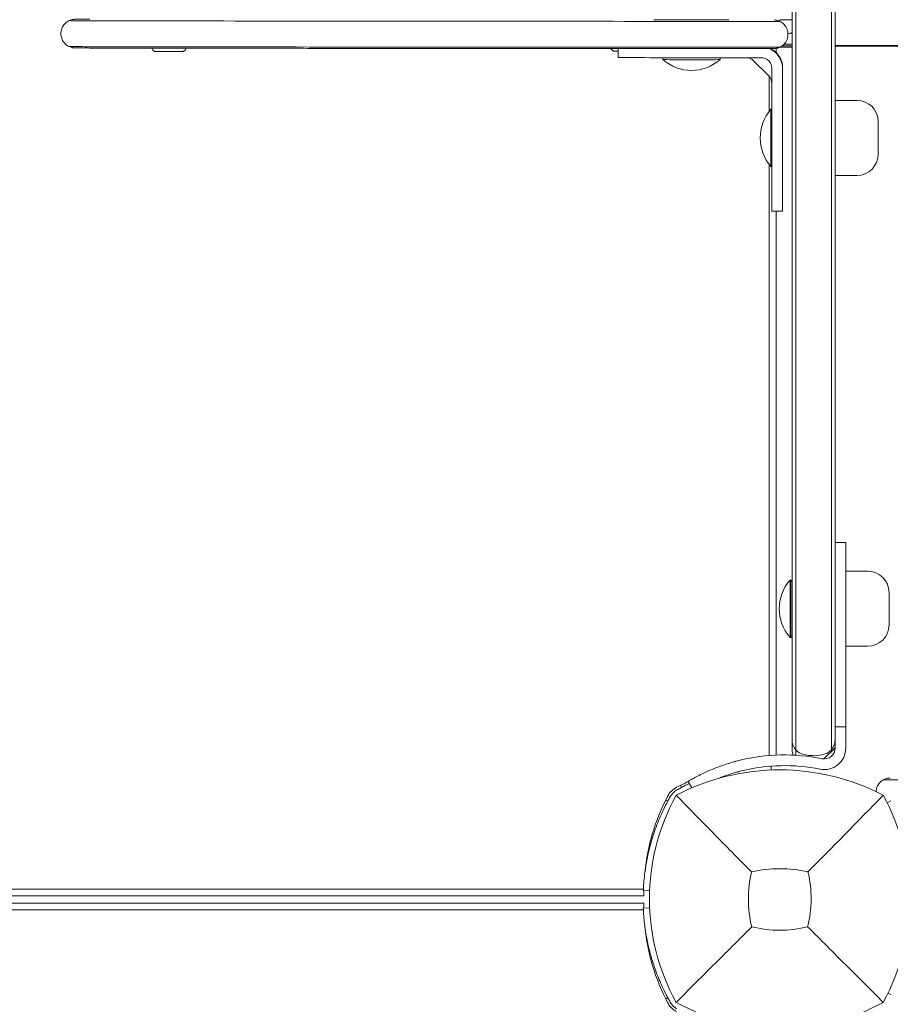
# Model space of a CAD drawing. Units: millimetres. Extents: x -3201 to 3632, y -2323 to 4670.
# Drawn here: x 454 to 698, y 638 to 913 of the extents above; entities that cross this region are included whole.
import ezdxf

# ---------------------------------------------------------------- set-up
doc = ezdxf.new("R2010")
doc.units = ezdxf.units.MM
doc.header["$LTSCALE"] = 0.2
doc.header["$MEASUREMENT"] = 0
doc.header["$PDMODE"] = 1
doc.layers.add('HAGS-Dim Plan', color=7, linetype='Continuous', lineweight=100)
doc.styles.get("Standard").update_dxf_attribs({"font": 'g13f12d.shx', "height": 300})
doc.dimstyles.new('HAGS - Dim Plan', dxfattribs={"dimtxt": 300, "dimasz": 200, "dimexe": 0.18, "dimexo": 0.0625, "dimgap": 150, "dimtad": 0, "dimlfac": 0.001, "dimrnd": 0.01, "dimzin": 1, "dimdsep": 46, "dimtxsty": 'Standard', "dimblk": 'HAGS - Dim Plan arrow', "dimcen": 0.1, "dimse1": 1, "dimse2": 1, "dimclrd": 1, "dimadec": 0, "dimazin": 0, "dimtfac": 1, "dimtofl": 0, "dimtmove": 0, "dimatfit": 3, "dimfxl": 1, "dimtolj": 1, "dimtzin": 0, "dimarcsym": 0})

# ---------------------------------------------------------------- blocks, each defined once
blk = doc.blocks.new('HAGS - Dim Plan arrow')
at = {"color": 1, "lineweight": 0}
blk.add_lwpolyline([(0, 0, 0, 0.35, 0), (-1, 0, 0.015, 0.015, 0)], format="xyseb", dxfattribs=at)
blk = doc.blocks.new('*D49')
at = {"layer": 'Defpoints', "color": 0, "linetype": 'ByBlock', "transparency": 16777216}
for p in [(-1000.74, 3604.73), (3434.75, 3604.73), (647.9, -1798.23)]:
    blk.add_point(p, dxfattribs=at)
at = {"layer": 'HAGS-Dim Plan', "color": 1, "linetype": 'ByBlock', "lineweight": -2, "transparency": 16777216}
for p, q in [((3434.75, 3404.73), (3434.75, 1514.29)), ((3434.75, -1598.23), (3434.75, 273.41))]:
    blk.add_line(p, q, dxfattribs=at)
at = {"layer": 'HAGS-Dim Plan', "color": 1, "linetype": 'ByBlock', "lineweight": -2, "transparency": 16777216, "xscale": 200, "yscale": 200, "zscale": 200}
for p, rotation in [((3434.75, 3604.73), 90), ((3434.75, -1798.23), 270)]:
    blk.add_blockref('HAGS - Dim Plan arrow', p, dxfattribs=dict(at, rotation=rotation))
at = {"layer": 'HAGS-Dim Plan', "color": 0, "linetype": 'ByBlock', "transparency": 16777216, "insert": (3434.75, 893.85), "char_height": 300, "attachment_point": 5, "rotation": 90}
blk.add_mtext('\\A1;5.40m', dxfattribs=at)
blk = doc.blocks.new('*D50')
at = {"layer": 'Defpoints', "color": 0, "linetype": 'ByBlock', "transparency": 16777216}
for p in [(966.79, 3977.62), (-1887.02, 1677.25, 284.2), (966.79, 12.02, 606.69)]:
    blk.add_point(p, dxfattribs=at)
at = {"layer": 'HAGS-Dim Plan', "color": 1, "linetype": 'ByBlock', "lineweight": -2, "transparency": 16777216}
for p, q in [((-1687.02, 3977.62), (-972.29, 3977.62)), ((766.79, 3977.62), (246.2, 3977.62))]:
    blk.add_line(p, q, dxfattribs=at)
at = {"layer": 'HAGS-Dim Plan', "color": 1, "linetype": 'ByBlock', "lineweight": -2, "transparency": 16777216, "xscale": 200, "yscale": 200, "zscale": 200, "rotation": 180}
blk.add_blockref('HAGS - Dim Plan arrow', (-1887.02, 3977.62), dxfattribs=at)
at = {"layer": 'HAGS-Dim Plan', "color": 1, "linetype": 'ByBlock', "lineweight": -2, "transparency": 16777216, "xscale": 200, "yscale": 200, "zscale": 200}
blk.add_blockref('HAGS - Dim Plan arrow', (966.79, 3977.62), dxfattribs=at)
at = {"layer": 'HAGS-Dim Plan', "color": 0, "linetype": 'ByBlock', "transparency": 16777216, "insert": (-363.04, 3977.62), "char_height": 300, "attachment_point": 5}
blk.add_mtext('\\A1;2.85m', dxfattribs=at)
blk = doc.blocks.new('*D51')
at = {"layer": 'Defpoints', "color": 0, "linetype": 'ByBlock', "transparency": 16777216}
for p in [(-986.74, 2105.06), (637.95, -299.63, 606.69), (2922.85, -299.63)]:
    blk.add_point(p, dxfattribs=at)
at = {"layer": 'HAGS-Dim Plan', "color": 1, "linetype": 'ByBlock', "lineweight": -2, "transparency": 16777216}
for p, q in [((2922.85, 1905.06), (2922.85, 1518.85)), ((2922.85, -99.63), (2922.85, 270.36))]:
    blk.add_line(p, q, dxfattribs=at)
at = {"layer": 'HAGS-Dim Plan', "color": 1, "linetype": 'ByBlock', "lineweight": -2, "transparency": 16777216, "xscale": 200, "yscale": 200, "zscale": 200}
for p, rotation in [((2922.85, 2105.06), 90), ((2922.85, -299.63), 270)]:
    blk.add_blockref('HAGS - Dim Plan arrow', p, dxfattribs=dict(at, rotation=rotation))
at = {"layer": 'HAGS-Dim Plan', "color": 0, "linetype": 'ByBlock', "transparency": 16777216, "insert": (2922.85, 894.61), "char_height": 300, "attachment_point": 5, "rotation": 90}
blk.add_mtext('\\A1;2.40m', dxfattribs=at)
blk = doc.blocks.new('*D62')
at = {"layer": 'Defpoints', "color": 0, "linetype": 'ByBlock', "transparency": 16777216}
for p in [(2463.14, 4472.81), (-3200.8, 1668.38), (2463.14, -70.89)]:
    blk.add_point(p, dxfattribs=at)
at = {"layer": 'HAGS-Dim Plan', "color": 1, "linetype": 'ByBlock', "lineweight": -2, "transparency": 16777216}
for p, q in [((-3000.8, 4472.81), (-953.03, 4472.81)), ((2263.14, 4472.81), (257.84, 4472.81))]:
    blk.add_line(p, q, dxfattribs=at)
at = {"layer": 'HAGS-Dim Plan', "color": 1, "linetype": 'ByBlock', "lineweight": -2, "transparency": 16777216, "xscale": 200, "yscale": 200, "zscale": 200, "rotation": 180}
blk.add_blockref('HAGS - Dim Plan arrow', (-3200.8, 4472.81), dxfattribs=at)
at = {"layer": 'HAGS-Dim Plan', "color": 1, "linetype": 'ByBlock', "lineweight": -2, "transparency": 16777216, "xscale": 200, "yscale": 200, "zscale": 200}
blk.add_blockref('HAGS - Dim Plan arrow', (2463.14, 4472.81), dxfattribs=at)
at = {"layer": 'HAGS-Dim Plan', "color": 0, "linetype": 'ByBlock', "transparency": 16777216, "insert": (-347.59, 4472.81), "char_height": 300, "attachment_point": 5}
blk.add_mtext('\\A1;5.65m', dxfattribs=at)

msp = doc.modelspace()

# ---------------------------------------------------------------- linework, layer by layer
at = {"lineweight": 0}
for p, q in [((670.237, 709.262), (670.237, 1297.754)), ((682.237, 1297.408), (682.237, 709.608)), ((669.063, 909.303), (669.063, 909.698)), ((682.237, 905.782), (833.938, 906.272)), ((621.563, 902.816), (621.563, 905.31)), ((665.76, 905.361), (665.76, 904.168)), ((665.76, 904.147), (665.76, 904.147)), ((634.063, 902.218), (634.063, 902.756)), ((661.563, 902.751), (641.563, 902.751)), ((650.063, 902.218), (650.063, 902.751)), ((663.684, 897.661), (659.442, 901.903)), ((659.58, 901.833), (659.58, 901.833)), ((664.563, 899.751), (664.563, 859.816)), ((667.563, 859.816), (667.563, 899.88)), ((663.615, 897.797), (663.615, 897.797)), ((663.834, 887.756), (663.834, 897.5)), ((682.237, 890.816), (688.344, 890.816)), ((664.294, 888.316), (664.294, 872.316)), ((664.492, 888.316), (664.294, 888.316)), ((664.492, 888.316), (664.492, 872.316)), ((664.563, 888.244), (664.492, 888.316)), ((694.344, 884.816), (694.344, 875.816)), ((663.834, 707.545), (663.834, 872.875)), ((664.492, 872.316), (664.294, 872.316)), ((664.563, 872.387), (664.492, 872.316)), ((682.237, 869.816), (688.344, 869.816)), ((664.563, 859.816), (667.563, 859.816)), ((665.76, 859.816), (665.76, 707.667)), ((685.237, 767.157), (682.237, 767.157)), ((685.237, 767.157), (685.237, 709.608)), ((691.344, 759.108), (685.237, 759.108)), ((669.64, 740.608), (669.64, 756.608)), ((669.64, 756.608), (669.837, 756.608)), ((669.837, 740.608), (669.837, 756.608)), ((670.237, 756.208), (669.837, 756.608)), ((697.344, 744.108), (697.344, 753.108)), ((670.237, 741.008), (669.837, 740.608)), ((669.64, 740.608), (669.837, 740.608)), ((691.344, 738.108), (685.237, 738.108)), ((682.237, 715.608), (685.237, 715.608)), ((671.237, 709.191), (671.237, 707.629)), ((679.12, 706.61), (682.237, 709.728)), ((681.237, 709.191), (681.237, 708.728)), ((664.379, 703.499), (664.333, 704.575)), ((642.189, 698.511), (641.119, 700.319)), ((963.642, 700.765), (695.769, 700.765)), ((697.869, 694.85), (696.843, 694.299)), ((37.911, 670.215), (628.608, 670.215)), ((630.369, 669.678), (628.587, 669.753)), ((628.76, 668.289), (37.76, 668.289)), ((628.76, 666.289), (37.76, 666.289)), ((628.608, 664.363), (37.911, 664.363)), ((630.383, 664.901), (628.587, 664.825)), ((697.869, 640.681), (697.078, 641.105))]:
    msp.add_line(p, q, dxfattribs=at)
for centre, radius, start, end in [((642.063, 911.375), 12.159, 228.85811, 311.14189), ((688.344, 884.816), 6, 0, 90), ((673.451, 880.316), 12.159, 138.85777, 221.14223), ((688.344, 875.816), 6, 270, 0), ((691.344, 753.108), 6, 0, 90), ((678.797, 748.608), 12.159, 138.85777, 221.14223), ((691.344, 744.108), 6, 270, 0), ((679.237, 709.608), 6, 258.56207, 0), ((679.237, 709.608), 3, 258.56207, 0), ((668.132, 654.72), 53, 78.56207, 103.95534), ((666.76, 641.055), 62.49, 62.38844, 117.61156), ((668.132, 654.72), 50, 78.56207, 103.95534), ((664.85, 647.296), 58, 114.10168, 117.67228), ((697.705, 697.265), 4, 90, 177.56873), ((640.7, 693.348), 6, 117.67228, 152.32772), ((686.753, 669.199), 58, 152.32772, 174.39212), ((690.215, 667.465), 59.887, 151.07813, 208.92187), ((643.304, 667.465), 59.887, 331.07813, 28.92187), ((690.215, 667.465), 32.236, 166.50403, 194.03588), ((666.76, 641.055), 34.839, 76.90969, 103.09031), ((643.304, 667.465), 32.236, 345.96412, 13.49597), ((686.753, 665.379), 58, 185.607, 207.67228), ((666.76, 690.921), 32.236, 255.96412, 284.03588), ((640.7, 641.23), 6, 207.67228, 242.32772), ((666.76, 690.921), 59.887, 241.07813, 298.92187)]:
    msp.add_arc(centre, radius, start, end, dxfattribs=at)
at = {"lineweight": 0, "extrusion": (0, 0, -1)}
for centre, major_axis, ratio, start_param, end_param in [((642.063, 913.387), (10.5, 0), 0.0032241, 0, 3.1415927), ((661.563, 899.88), (-6, 0), 0.9999948, 2.0130851, 3.1415927), ((641.563, 902.816), (20, 0), 0.0032241, 1.5707963, 3.1415927), ((657.32, 899.782), (3, 0), 0.9999948, -1.4277769, -0.7853982), ((663.684, 899.782), (-4.243, 2.121), 0.0009119, 6.2804495, 6.2827293), ((661.563, 899.751), (-3, 0), 0.9999948, 1.5707963, 3.1415927), ((661.563, 901.903), (-2.121, 4.243), 0.000456, 3.1406807, 3.1429605), ((661.563, 895.539), (3, 0), 0.9999948, -0.7853982, 0)]:
    msp.add_ellipse(centre, major_axis=major_axis, ratio=ratio, start_param=start_param, end_param=end_param, dxfattribs=at)
at = {"lineweight": 0}
for centre, major_axis, ratio, start_param, end_param in [((661.563, 899.751), (6, 0), 0.9999948, 0, 1.1817416), ((665.053, 907.543), (-2.991, 0.046), 0.7487453, 1.586823, 1.622366), ((642.063, 902.218), (-8, 0), 0.0032241, 0, 2.7646819), ((642.063, 902.218), (8, 0), 0.0032241, -0.3769108, 0)]:
    msp.add_ellipse(centre, major_axis=major_axis, ratio=ratio, start_param=start_param, end_param=end_param, dxfattribs=at)
for points, knots in [([(671.237, 1297.825), (671.237, 1203.418), (671.237, 1103.639), (671.237, 902.809), (671.237, 803.327), (671.237, 709.191)], [-604.7103827, -604.7103827, -604.7103827, -604.7103827, -303.0390668, -303.0390668, -2.2186024, -2.2186024, -2.2186024, -2.2186024]), ([(681.237, 1297.825), (681.237, 1203.418), (681.237, 1103.639), (681.237, 902.809), (681.237, 803.327), (681.237, 709.191)], [-604.7103827, -604.7103827, -604.7103827, -604.7103827, -303.0390668, -303.0390668, -2.2186024, -2.2186024, -2.2186024, -2.2186024]), ([(467.931, 905.874), (467.552, 906.052), (467.196, 906.293), (466.576, 906.874), (466.308, 907.223), (465.899, 907.983), (465.754, 908.404), (465.61, 909.259), (465.608, 909.704), (465.745, 910.561), (465.887, 910.983), (466.291, 911.75), (466.56, 912.105), (467.185, 912.696), (467.546, 912.942), (467.931, 913.123)], [0, 0, 0, 0, 1.2597363, 1.2597363, 2.5483157, 2.5483157, 3.8488461, 3.8488461, 5.1498697, 5.1498697, 6.4510475, 6.4510475, 7.7520428, 7.7520428, 9.0307959, 9.0307959, 9.0307959, 9.0307959]), ([(467.931, 913.123), (467.922, 913.119), (468.06, 913.114), (468.86, 913.105), (469.587, 913.099), (472.526, 913.087), (473.947, 913.083), (474.749, 913.081)], [-0.0097141365, -0.0097141365, -0.0097141365, -0.0097141365, -0.006110065, -0.006110065, -0.0028526618, -0.0028526618, -0.0000427395, -0.0000427395, -0.0000427395, -0.0000427395]), ([(467.931, 913.123), (468.12, 913.21), (468.315, 913.284), (468.695, 913.394), (468.886, 913.434), (469.123, 913.468), (469.189, 913.476), (469.29, 913.486), (469.328, 913.489), (469.396, 913.493), (469.423, 913.495), (469.494, 913.498), (469.527, 913.499), (469.653, 913.504), (469.736, 913.505), (470.152, 913.512), (470.641, 913.516), (471.875, 913.523), (472.557, 913.526), (473.45, 913.529), (473.564, 913.529), (473.679, 913.53)], [0, 0, 0, 0, 0.6237299, 0.6237299, 1.1957958, 1.1957958, 1.4347705, 1.4347705, 1.6492112, 1.6492112, 1.8977046, 1.8977046, 2.3920238, 2.3920238, 3.872328, 3.872328, 7.9834906, 7.9834906, 11.3843925, 11.3843925, 11.868032, 11.868032, 11.868032, 11.868032]), ([(474.749, 913.081), (486.989, 913.059), (520.171, 912.999), (600.593, 912.933), (633.396, 912.92), (666.758, 912.921)], [-0.25370265, -0.25370265, -0.25370265, -0.25370265, -0.10248656, -0.10248656, -0.00230603, -0.00230603, -0.00230603, -0.00230603]), ([(665.173, 913.301), (665.631, 913.287), (666.093, 913.195), (666.611, 912.988), (666.685, 912.956), (666.758, 912.921)], [0, 0, 0, 0, 0.19443308, 0.19443308, 0.22702447, 0.22702447, 0.22702447, 0.22702447]), ([(666.758, 913.322), (666.745, 913.33), (667.264, 913.339), (668.798, 913.351), (669.459, 913.355), (670.237, 913.358)], [-0.01553287, -0.01553287, -0.01553287, -0.01553287, -0.007655977, -0.007655977, -0.003539512, -0.003539512, -0.003539512, -0.003539512]), ([(666.758, 912.927), (666.758, 912.993), (666.758, 913.058), (666.758, 913.19), (666.758, 913.256), (666.758, 913.322)], [-0.12262114, -0.12262114, -0.12262114, -0.12262114, -0.06131057, -0.06131057, -0.00000001, -0.00000001, -0.00000001, -0.00000001]), ([(666.758, 912.921), (667.085, 912.768), (667.401, 912.565), (668.072, 911.978), (668.386, 911.577), (668.756, 910.858), (668.869, 910.565), (669.023, 909.94), (669.063, 909.618), (669.063, 909.29)], [0.22702447, 0.22702447, 0.22702447, 0.22702447, 0.37183937, 0.37183937, 0.56151665, 0.56151665, 0.67528303, 0.67528303, 0.78768735, 0.78768735, 0.78768735, 0.78768735]), ([(669.063, 909.29), (669.063, 908.963), (669.023, 908.642), (668.869, 908.019), (668.757, 907.727), (668.388, 907.011), (668.075, 906.612), (667.403, 906.027), (667.086, 905.826), (666.758, 905.674)], [0.00004379, 0.00004379, 0.00004379, 0.00004379, 0.09824988, 0.09824988, 0.19767657, 0.19767657, 0.36354036, 0.36354036, 0.49075406, 0.49075406, 0.49075406, 0.49075406]), ([(669.063, 909.698), (669.063, 909.639), (669.163, 909.559), (669.498, 909.568), (669.785, 909.608), (669.899, 909.626), (669.975, 909.639), (670.029, 909.649), (670.061, 909.655), (670.079, 909.659), (670.097, 909.661), (670.098, 909.712), (670.098, 909.832), (670.099, 909.559), (670.1, 909.784), (670.1, 909.719), (670.1, 909.672), (670.101, 909.724), (670.1, 909.792), (670.101, 909.725), (670.101, 909.701), (670.102, 909.625), (670.102, 909.789), (670.103, 909.723), (670.102, 909.678), (670.103, 909.725), (670.102, 909.804), (670.103, 909.73), (670.103, 909.666), (670.103, 909.706), (670.104, 909.769), (670.103, 909.572), (670.106, 909.887), (670.105, 909.607), (670.107, 909.718), (670.107, 909.802), (670.108, 909.716), (670.108, 909.638), (670.109, 909.721), (670.11, 909.795), (670.109, 909.647), (670.11, 909.707), (670.11, 909.765), (670.11, 909.573), (670.113, 909.891), (670.111, 909.619), (670.113, 909.714), (670.113, 909.736), (670.112, 909.78), (670.113, 909.71), (670.113, 909.7), (670.112, 909.655), (670.113, 909.714), (670.113, 909.728), (670.113, 909.819), (670.112, 909.618), (670.114, 909.715), (670.114, 909.736), (670.114, 909.78), (670.114, 909.729), (670.115, 909.713), (670.115, 909.621), (670.117, 909.858), (670.116, 909.65), (670.117, 909.707), (670.117, 909.765), (670.117, 909.587), (670.118, 909.783), (670.119, 909.719), (670.118, 909.656), (670.119, 909.859), (670.119, 909.651), (670.119, 909.707), (670.12, 909.766), (670.119, 909.631), (670.12, 909.705), (670.122, 909.772), (670.121, 909.698), (670.121, 909.66), (670.122, 909.719), (670.121, 909.786), (670.122, 909.721), (670.122, 909.7), (670.122, 909.66), (670.122, 909.7), (670.122, 909.719), (670.122, 909.832), (670.124, 909.566), (670.121, 909.767), (670.126, 909.714), (670.123, 909.647), (670.126, 909.709), (670.125, 909.802), (670.127, 909.722), (670.126, 909.638), (670.128, 909.716), (670.128, 909.816), (670.128, 909.653), (670.128, 909.707), (670.129, 909.758), (670.128, 909.618), (670.13, 909.722), (670.131, 909.786), (670.13, 909.638), (670.131, 909.737), (670.131, 909.776), (670.131, 909.714), (670.13, 909.642), (670.131, 909.696), (670.131, 909.722), (670.131, 909.798), (670.132, 909.722), (670.132, 909.698), (670.131, 909.651), (670.132, 909.717), (670.132, 909.776), (670.132, 909.736), (670.132, 909.717), (670.132, 909.633), (670.133, 909.812), (670.132, 909.666), (670.133, 909.71), (670.133, 909.763), (670.133, 909.595), (670.134, 909.779), (670.135, 909.719), (670.134, 909.653), (670.134, 909.788), (670.136, 909.734), (670.135, 909.65), (670.135, 909.712), (670.136, 909.743), (670.136, 909.697), (670.135, 909.65), (670.137, 909.708), (670.137, 909.759), (670.138, 909.705), (670.138, 909.655), (670.139, 909.721), (670.14, 909.812), (670.138, 909.622), (670.145, 909.717), (670.144, 909.812), (670.145, 909.573), (670.147, 909.855), (670.146, 909.658), (670.147, 909.709), (670.147, 909.76), (670.147, 909.592), (670.15, 909.868), (670.148, 909.635), (670.149, 909.713), (670.15, 909.827), (670.149, 909.633), (670.151, 909.715), (670.151, 909.734), (670.151, 909.772), (670.151, 909.714), (670.15, 909.649), (670.151, 909.692), (670.151, 909.707), (670.155, 909.727), (670.152, 909.816), (670.155, 909.588), (670.155, 909.772), (670.156, 909.72), (670.155, 909.683), (670.156, 909.724), (670.156, 909.817), (670.156, 909.661), (670.156, 909.709), (670.157, 909.759), (670.156, 909.606), (670.158, 909.772), (670.158, 909.72), (670.158, 909.683), (670.158, 909.724), (670.158, 909.821), (670.158, 909.636), (670.159, 909.715), (670.159, 909.734), (670.159, 909.768), (670.159, 909.716), (670.158, 909.658), (670.159, 909.7), (670.159, 909.722), (670.159, 909.815), (670.159, 909.635), (670.16, 909.715), (670.16, 909.734), (670.16, 909.77), (670.16, 909.714), (670.16, 909.654), (670.161, 909.709), (670.16, 909.775), (670.161, 909.729), (670.161, 909.676), (670.161, 909.711), (670.161, 909.758), (670.161, 909.637), (670.163, 909.72), (670.163, 909.804), (670.163, 909.584), (670.166, 909.845), (670.165, 909.663), (670.166, 909.709), (670.166, 909.759), (670.166, 909.644), (670.167, 909.713), (670.167, 909.727), (670.168, 909.763), (670.168, 909.715), (670.168, 909.703), (670.167, 909.668), (670.168, 909.715), (670.168, 909.727), (670.168, 909.798), (670.168, 909.588), (670.169, 909.812), (670.169, 909.723), (670.169, 909.668), (670.169, 909.703), (670.169, 909.72), (670.169, 909.776), (670.17, 909.711), (670.169, 909.645), (670.17, 909.79), (670.171, 909.719), (670.171, 909.639), (670.171, 909.774), (670.173, 909.721), (670.17, 909.705), (670.175, 909.693), (670.17, 909.77), (670.173, 909.704), (670.173, 909.653), (670.174, 909.723), (670.175, 909.791), (670.175, 909.587), (670.176, 909.795), (670.178, 909.72), (670.176, 909.654), (670.182, 909.717), (670.181, 909.799), (670.182, 909.595), (670.184, 909.835), (670.184, 909.668), (670.184, 909.71), (670.185, 909.754), (670.184, 909.612), (670.189, 909.844), (670.187, 909.649), (670.188, 909.711), (670.188, 909.769), (670.189, 909.724), (670.188, 909.666), (670.189, 909.716), (670.189, 909.732), (670.189, 909.762), (670.189, 909.722), (670.189, 909.679), (670.189, 909.711), (670.19, 909.754), (670.189, 909.647), (670.191, 909.72), (670.191, 909.795), (670.192, 909.611), (670.193, 909.763), (670.193, 909.72), (670.193, 909.689), (670.193, 909.723), (670.193, 909.802), (670.193, 909.67), (670.194, 909.711), (670.194, 909.753), (670.194, 909.656), (670.195, 909.718), (670.196, 909.802), (670.196, 909.653), (670.196, 909.704), (670.197, 909.758), (670.199, 909.646), (670.199, 909.826), (670.202, 909.605), (670.203, 909.785), (670.206, 909.721), (670.206, 909.641), (670.209, 909.819), (670.21, 909.644), (670.213, 909.782), (670.214, 909.625), (670.217, 909.798), (670.216, 909.717), (670.217, 909.674), (670.217, 909.723), (670.218, 909.762), (670.218, 909.713), (670.218, 909.66), (670.219, 909.824), (670.218, 909.662), (670.224, 909.713), (670.223, 909.793), (670.223, 909.68), (670.224, 909.734), (670.225, 909.706), (670.225, 909.697), (670.227, 909.663), (670.228, 909.787), (670.229, 909.721), (670.23, 909.674), (670.233, 909.712), (670.232, 909.651), (670.233, 909.822), (670.233, 909.628), (670.234, 909.77), (670.235, 909.69), (670.235, 909.747), (670.237, 909.701), (670.237, 909.722), (670.237, 909.729)], [3.3007257, 3.3007257, 3.3007257, 3.3007257, 3.5298531, 3.7580034, 3.8154565, 3.8442912, 3.8731575, 3.8875712, 3.8947731, 3.901972, 3.9037859, 3.9097692, 3.9151813, 3.9262796, 3.9349255, 3.9378825, 3.9411286, 3.9434676, 3.9489515, 3.9529138, 3.9556169, 3.9587364, 3.9671729, 3.9704027, 3.9733851, 3.9744501, 3.981698, 3.9868558, 3.9908265, 3.9924972, 3.9961187, 4.0032113, 4.0141088, 4.0249581, 4.0305227, 4.035773, 4.0425397, 4.0461172, 4.053821, 4.0556578, 4.0638502, 4.066101, 4.0690656, 4.0759958, 4.0866429, 4.0972564, 4.1000135, 4.107074, 4.1078073, 4.1105017, 4.1175581, 4.1182918, 4.1209823, 4.1260707, 4.1288216, 4.1393931, 4.1421306, 4.149168, 4.1499012, 4.1525771, 4.1564698, 4.1599655, 4.1692814, 4.1772809, 4.1794786, 4.1823736, 4.1891399, 4.197264, 4.2000422, 4.2028655, 4.2107337, 4.219272, 4.2213078, 4.2241794, 4.2308911, 4.2342822, 4.2385149, 4.2453441, 4.2458965, 4.2483612, 4.2551974, 4.2570961, 4.263928, 4.2644901, 4.2669458, 4.2694086, 4.2745354, 4.28476, 4.2922732, 4.2931743, 4.2996093, 4.3008108, 4.309589, 4.3131352, 4.3196815, 4.3248573, 4.329738, 4.3379966, 4.3399656, 4.3425576, 4.3484709, 4.3556283, 4.3573551, 4.3640136, 4.3706234, 4.3713099, 4.3738313, 4.38098, 4.3833539, 4.385735, 4.3906915, 4.395634, 4.3980131, 4.3998545, 4.4064367, 4.408959, 4.4096385, 4.4162093, 4.4187823, 4.4262001, 4.4316115, 4.4332886, 4.4360174, 4.4423974, 4.4500567, 4.4526756, 4.455551, 4.4628326, 4.4631876, 4.4706965, 4.4746989, 4.475458, 4.4786075, 4.4817083, 4.4866651, 4.4889854, 4.4931406, 4.495877, 4.5004456, 4.5051176, 4.5146956, 4.5196893, 4.5242771, 4.5336823, 4.5430506, 4.5507423, 4.5525757, 4.5551632, 4.561207, 4.5704887, 4.5797351, 4.5821357, 4.5889665, 4.5981694, 4.6005511, 4.6066772, 4.6073154, 4.6096429, 4.6162743, 4.6184326, 4.6195296, 4.6208979, 4.6253163, 4.6343735, 4.6414246, 4.643835, 4.6464792, 4.6475466, 4.6534979, 4.6609021, 4.6626669, 4.6651579, 4.670975, 4.6779565, 4.680342, 4.6829501, 4.6840138, 4.68989, 4.6987868, 4.7010963, 4.7070144, 4.7075004, 4.7096274, 4.7155405, 4.7171784, 4.7193096, 4.7237462, 4.7325991, 4.7348899, 4.7407829, 4.7413969, 4.7436353, 4.7500128, 4.7521141, 4.7579914, 4.759486, 4.7641971, 4.7655482, 4.767989, 4.7736921, 4.7782019, 4.7824494, 4.7911556, 4.7998241, 4.8069384, 4.808634, 4.8110276, 4.816616, 4.8194396, 4.8231129, 4.8245975, 4.826233, 4.831912, 4.8324988, 4.8346739, 4.8387765, 4.8409913, 4.8495133, 4.8580258, 4.8643157, 4.8664835, 4.8670686, 4.8727227, 4.8743072, 4.8799502, 4.8821193, 4.889955, 4.893011, 4.8974697, 4.9039269, 4.9063979, 4.9081733, 4.9082133, 4.9120169, 4.915609, 4.9183034, 4.9248034, 4.9266207, 4.9348836, 4.9431085, 4.9459834, 4.9512831, 4.9555687, 4.9594699, 4.9674647, 4.9754211, 4.9819478, 4.983503, 4.9856992, 4.9908242, 4.9986931, 5.0064774, 5.0084905, 5.0136718, 5.0150989, 5.0202717, 5.0216847, 5.0268501, 5.0273034, 5.0290678, 5.0334822, 5.0349438, 5.0370887, 5.0420966, 5.0460577, 5.0497834, 5.0574179, 5.0633571, 5.0653863, 5.0676132, 5.0685112, 5.0735201, 5.0797491, 5.0812332, 5.0833295, 5.0882197, 5.0906903, 5.0957249, 5.1031923, 5.1050279, 5.1083914, 5.1123781, 5.1185521, 5.1258639, 5.1330976, 5.135627, 5.1402303, 5.1472817, 5.1533057, 5.1577816, 5.1631024, 5.1698547, 5.1747955, 5.1760505, 5.1804858, 5.1817402, 5.1861562, 5.1878907, 5.1945074, 5.2010862, 5.2026608, 5.2076209, 5.2119727, 5.2135657, 5.2151257, 5.2163314, 5.2171849, 5.223499, 5.2274112, 5.2297209, 5.2312116, 5.2325984, 5.2386557, 5.2446862, 5.2492462, 5.2516616, 5.2536979, 5.255452, 5.2571179, 5.2571179, 5.2571179, 5.2571179]), ([(835.171, 906.644), (808.057, 906.557), (780.944, 906.469), (729.967, 906.305), (706.102, 906.228), (682.237, 906.151)], [-0.23006215, -0.23006215, -0.23006215, -0.23006215, -0.11503108, -0.11503108, -0.01378221, -0.01378221, -0.01378221, -0.01378221]), ([(475.597, 905.462), (474.876, 905.464), (474.201, 905.466), (472.791, 905.47), (472.087, 905.473), (470.939, 905.479), (470.489, 905.483), (469.989, 905.488), (469.853, 905.49), (469.656, 905.493), (469.596, 905.494), (469.472, 905.5), (469.443, 905.501), (469.38, 905.505), (469.351, 905.506), (469.287, 905.512), (469.252, 905.515), (469.159, 905.524), (469.095, 905.532), (468.962, 905.552), (468.89, 905.565), (468.697, 905.605), (468.573, 905.636), (468.274, 905.728), (468.1, 905.795), (467.931, 905.874)], [0, 0, 0, 0, 2.602926, 2.602926, 5.9592067, 5.9592067, 9.2890437, 9.2890437, 10.9716079, 10.9716079, 12.1963306, 12.1963306, 12.5166282, 12.5166282, 12.710549, 12.710549, 12.8759145, 12.8759145, 13.0970494, 13.0970494, 13.3247347, 13.3247347, 13.7099864, 13.7099864, 14.2692205, 14.2692205, 14.2692205, 14.2692205]), ([(474.749, 905.834), (474.016, 905.835), (472.743, 905.838), (470.46, 905.847), (469.661, 905.851), (468.354, 905.862), (467.945, 905.868), (467.931, 905.874)], [-0.037751367, -0.037751367, -0.037751367, -0.037751367, -0.028518469, -0.028518469, -0.021184737, -0.021184737, -0.012412012, -0.012412012, -0.012412012, -0.012412012]), ([(666.758, 905.674), (633.396, 905.672), (600.593, 905.685), (520.171, 905.751), (486.989, 905.811), (474.749, 905.834)], [-0.069999859, -0.069999859, -0.069999859, -0.069999859, -0.042111228, -0.042111228, -0.000015123, -0.000015123, -0.000015123, -0.000015123]), ([(475.603, 905.462), (475.602, 905.462), (475.6, 905.462), (475.598, 905.462), (475.598, 905.462), (475.597, 905.462)], [-0.1996255344, -0.1996255344, -0.1996255344, -0.1996255344, -0.1988088465, -0.1988088465, -0.1984536883, -0.1984536883, -0.1984536883, -0.1984536883]), ([(665.066, 905.303), (663.275, 905.303), (658.351, 905.303), (647.138, 905.304), (632.77, 905.306), (616.623, 905.311), (600.575, 905.319), (583.354, 905.329), (566.36, 905.342), (550.859, 905.357), (535.494, 905.373), (519.082, 905.393), (502.996, 905.416), (490.718, 905.436), (482.021, 905.451), (477.741, 905.458), (475.603, 905.462)], [0.01977969, 0.01977969, 0.01977969, 0.01977969, 0.04636878, 0.09287955, 0.1862637, 0.25992471, 0.33377456, 0.42682101, 0.51995902, 0.59313013, 0.6662293, 0.76018585, 0.85381141, 0.92706941, 0.96357945, 1, 1, 1, 1]), ([(500.62, 905.42), (500.611, 905.353), (500.596, 905.289), (500.542, 905.118), (500.493, 905.025), (500.378, 904.854), (500.313, 904.788), (500.17, 904.662), (500.103, 904.623), (499.949, 904.54), (499.894, 904.525), (499.764, 904.485), (499.733, 904.483), (499.679, 904.474), (499.664, 904.472), (499.637, 904.469), (499.627, 904.468), (499.607, 904.467), (499.599, 904.466), (499.577, 904.465), (499.567, 904.465), (499.515, 904.463), (499.482, 904.462), (499.398, 904.461), (499.365, 904.461), (499.288, 904.46), (499.245, 904.46), (499.15, 904.459), (499.098, 904.459), (498.987, 904.458), (498.927, 904.458), (498.807, 904.457), (498.747, 904.457), (498.62, 904.457), (498.553, 904.456), (498.414, 904.456), (498.342, 904.456), (498.193, 904.455), (498.116, 904.455), (497.959, 904.455), (497.878, 904.455), (497.711, 904.454), (497.625, 904.454), (497.45, 904.454), (497.36, 904.454), (497.18, 904.454), (497.088, 904.453), (496.903, 904.453), (496.81, 904.453), (496.62, 904.453), (496.523, 904.453), (496.329, 904.453), (496.231, 904.453), (496.036, 904.453), (495.939, 904.453), (495.745, 904.453), (495.648, 904.453), (495.454, 904.453), (495.357, 904.453), (495.163, 904.453), (495.067, 904.453), (494.878, 904.453), (494.785, 904.453), (494.601, 904.453), (494.511, 904.454), (494.332, 904.454), (494.243, 904.454), (494.07, 904.454), (493.985, 904.454), (493.82, 904.455), (493.741, 904.455), (493.586, 904.455), (493.511, 904.456), (493.365, 904.456), (493.295, 904.456), (493.159, 904.457), (493.094, 904.457), (492.971, 904.457), (492.912, 904.458), (492.802, 904.458), (492.75, 904.458), (492.651, 904.459), (492.605, 904.459), (492.52, 904.46), (492.482, 904.46), (492.411, 904.461), (492.38, 904.461), (492.304, 904.462), (492.267, 904.462), (492.22, 904.464), (492.207, 904.464), (492.178, 904.465), (492.172, 904.465), (492.156, 904.466), (492.147, 904.467), (492.128, 904.469), (492.121, 904.469), (492.099, 904.472), (492.082, 904.473), (492.028, 904.482), (491.997, 904.486), (491.877, 904.521), (491.823, 904.534), (491.666, 904.616), (491.602, 904.652), (491.472, 904.763), (491.421, 904.811), (491.295, 904.969), (491.215, 905.1), (491.154, 905.324), (491.143, 905.379), (491.136, 905.435)], [6.2836047, 6.2836047, 6.2836047, 6.2836047, 6.284209, 6.284209, 6.2853448, 6.2853448, 6.2868392, 6.2868392, 6.2891931, 6.2891931, 6.2937404, 6.2937404, 6.3031893, 6.3031893, 6.3123064, 6.3123064, 6.3221866, 6.3221866, 6.3370521, 6.3370521, 6.3695846, 6.3695846, 6.5379321, 6.5379321, 6.6276751, 6.6276751, 6.7189005, 6.7189005, 6.8102037, 6.8102037, 6.9001061, 6.9001061, 6.9802369, 6.9802369, 7.0614265, 7.0614265, 7.1426275, 7.1426275, 7.2227874, 7.2227874, 7.3024627, 7.3024627, 7.3831772, 7.3831772, 7.4638959, 7.4638959, 7.5435822, 7.5435822, 7.6231625, 7.6231625, 7.7037765, 7.7037765, 7.7843915, 7.7843915, 7.8639747, 7.8639747, 7.9435379, 7.9435379, 8.024132, 8.024132, 8.1047249, 8.1047249, 8.1842847, 8.1842847, 8.2638758, 8.2638758, 8.3444951, 8.3444951, 8.42511, 8.42511, 8.5046894, 8.5046894, 8.5843994, 8.5843994, 8.6651316, 8.6651316, 8.7458519, 8.7458519, 8.8255314, 8.8255314, 8.905811, 8.905811, 8.9870799, 8.9870799, 9.0682944, 9.0682944, 9.1484557, 9.1484557, 9.2866209, 9.2866209, 9.3557035, 9.3557035, 9.3729741, 9.3729741, 9.3875576, 9.3875576, 9.3943705, 9.3943705, 9.4046486, 9.4046486, 9.4137518, 9.4137518, 9.4186165, 9.4186165, 9.4209769, 9.4209769, 9.4222079, 9.4222079, 9.4238948, 9.4238948, 9.4244038, 9.4244038, 9.4244038, 9.4244038]), ([(621.563, 904.588), (621.435, 904.588), (621.317, 904.589), (621.155, 904.59), (621.103, 904.59), (621.005, 904.59), (620.959, 904.591), (620.874, 904.591), (620.835, 904.592), (620.765, 904.592), (620.734, 904.593), (620.658, 904.593), (620.621, 904.594), (620.573, 904.595), (620.56, 904.595), (620.531, 904.597), (620.525, 904.597), (620.509, 904.598), (620.5, 904.599), (620.481, 904.6), (620.474, 904.601), (620.452, 904.603), (620.436, 904.605), (620.381, 904.614), (620.35, 904.617), (620.23, 904.652), (620.176, 904.666), (620.02, 904.748), (619.955, 904.784), (619.825, 904.894), (619.775, 904.943), (619.662, 905.084), (619.599, 905.183), (619.551, 905.311)], [8.67189781, 8.67189781, 8.67189781, 8.67189781, 8.82553136, 8.82553136, 8.90581097, 8.90581097, 8.98707989, 8.98707989, 9.06829441, 9.06829441, 9.14845566, 9.14845566, 9.28662087, 9.28662087, 9.35570347, 9.35570347, 9.37297412, 9.37297412, 9.38755762, 9.38755762, 9.39437052, 9.39437052, 9.40464859, 9.40464859, 9.41375178, 9.41375178, 9.41861651, 9.41861651, 9.42097686, 9.42097686, 9.42220788, 9.42220788, 9.42357832, 9.42357832, 9.42357832, 9.42357832]), ([(666.853, 902.673), (666.784, 902.802), (666.709, 902.93), (666.63, 903.054), (666.551, 903.178), (666.468, 903.299), (666.38, 903.418), (666.293, 903.535), (666.201, 903.65), (666.105, 903.761), (666.009, 903.873), (665.908, 903.981), (665.804, 904.086), (665.698, 904.191), (665.588, 904.293), (665.475, 904.39), (665.365, 904.484), (665.252, 904.575), (665.136, 904.661), (664.901, 904.835), (664.654, 904.992), (664.394, 905.131)], [0, 0, 0, 0, 0.0004438708, 0.0004438708, 0.0004438708, 0.0008892442, 0.0008892442, 0.0008892442, 0.0013338663, 0.0013338663, 0.0013338663, 0.0017784884, 0.0017784884, 0.0017784884, 0.0022284322, 0.0022284322, 0.0022284322, 0.0026677326, 0.0026677326, 0.0026677326, 0.0035569768, 0.0035569768, 0.0035569768, 0.0035569768]), ([(666.853, 902.605), (666.784, 902.734), (666.709, 902.862), (666.63, 902.986), (666.551, 903.111), (666.468, 903.232), (666.38, 903.35), (666.293, 903.468), (666.201, 903.582), (666.105, 903.694), (666.009, 903.805), (665.908, 903.914), (665.804, 904.018), (665.698, 904.123), (665.588, 904.225), (665.475, 904.322), (665.365, 904.417), (665.252, 904.507), (665.136, 904.593), (664.901, 904.768), (664.654, 904.924), (664.394, 905.063)], [0, 0, 0, 0, 0.0004438708, 0.0004438708, 0.0004438708, 0.0008892442, 0.0008892442, 0.0008892442, 0.0013338663, 0.0013338663, 0.0013338663, 0.0017784884, 0.0017784884, 0.0017784884, 0.0022284322, 0.0022284322, 0.0022284322, 0.0026677326, 0.0026677326, 0.0026677326, 0.0035569768, 0.0035569768, 0.0035569768, 0.0035569768]), ([(666.758, 905.674), (666.686, 905.64), (666.612, 905.608), (666.094, 905.405), (665.632, 905.315), (665.173, 905.304)], [0.49075406, 0.49075406, 0.49075406, 0.49075406, 0.51902665, 0.51902665, 0.68946396, 0.68946396, 0.68946396, 0.68946396]), ([(670.237, 906.111), (669.444, 906.107), (668.754, 906.103), (667.912, 906.096), (667.664, 906.094), (667.459, 906.091)], [-0.0120937685, -0.0120937685, -0.0120937685, -0.0120937685, -0.0076991384, -0.0076991384, -0.0053701484, -0.0053701484, -0.0053701484, -0.0053701484]), ([(667.563, 899.845), (667.563, 900.034), (667.554, 900.241), (667.531, 900.459), (667.53, 900.472), (667.529, 900.486), (667.527, 900.499), (667.514, 900.616), (667.497, 900.735), (667.477, 900.856), (667.459, 900.962), (667.438, 901.068), (667.413, 901.174), (667.41, 901.19), (667.406, 901.206), (667.402, 901.221), (667.377, 901.331), (667.348, 901.44), (667.315, 901.549), (667.277, 901.675), (667.235, 901.802), (667.189, 901.928), (667.185, 901.938), (667.182, 901.947), (667.178, 901.956), (667.086, 902.199), (666.978, 902.439), (666.853, 902.673)], [0, 0, 0, 0, 0.0007446153, 0.0007446153, 0.0007446153, 0.0007906667, 0.0007906667, 0.0007906667, 0.001186, 0.001186, 0.001186, 0.0015306992, 0.0015306992, 0.0015306992, 0.0015813334, 0.0015813334, 0.0015813334, 0.001933559, 0.001933559, 0.001933559, 0.0023416696, 0.0023416696, 0.0023416696, 0.0023720001, 0.0023720001, 0.0023720001, 0.0031626668, 0.0031626668, 0.0031626668, 0.0031626668]), ([(667.563, 899.777), (667.563, 899.967), (667.554, 900.173), (667.531, 900.391), (667.53, 900.404), (667.529, 900.418), (667.527, 900.431), (667.514, 900.548), (667.497, 900.668), (667.477, 900.789), (667.459, 900.894), (667.438, 901), (667.413, 901.107), (667.41, 901.122), (667.406, 901.138), (667.402, 901.154), (667.377, 901.263), (667.348, 901.372), (667.315, 901.481), (667.277, 901.608), (667.235, 901.735), (667.189, 901.86), (667.185, 901.87), (667.182, 901.879), (667.178, 901.889), (667.086, 902.132), (666.978, 902.372), (666.853, 902.605)], [0, 0, 0, 0, 0.0007446153, 0.0007446153, 0.0007446153, 0.0007906667, 0.0007906667, 0.0007906667, 0.001186, 0.001186, 0.001186, 0.0015306992, 0.0015306992, 0.0015306992, 0.0015813334, 0.0015813334, 0.0015813334, 0.001933559, 0.001933559, 0.001933559, 0.0023416696, 0.0023416696, 0.0023416696, 0.0023720001, 0.0023720001, 0.0023720001, 0.0031626668, 0.0031626668, 0.0031626668, 0.0031626668]), ([(671.042, 709.442), (670.958, 709.559), (670.881, 709.678), (670.805, 709.81), (670.799, 709.821), (670.429, 710.477), (670.238, 711.21), (670.237, 711.957), (670.237, 711.958), (670.237, 711.959)], [0.9746758, 0.9746758, 0.9746758, 0.9746758, 1.6035821, 1.6035821, 1.6643867, 1.6643867, 5.0358119, 5.0358119, 5.0402627, 5.0402627, 5.0402627, 5.0402627]), ([(682.237, 711.959), (682.237, 711.958), (682.237, 711.957), (682.237, 711.402), (682.131, 710.838), (681.784, 709.994), (681.623, 709.706), (681.433, 709.442)], [-0.0048893, -0.0048893, -0.0048893, -0.0048893, 0, 0, 2.7498023, 2.7498023, 4.3272744, 4.3272744, 4.3272744, 4.3272744]), ([(670.237, 709.262), (670.237, 709.259), (670.237, 709.256), (670.238, 708.945), (670.274, 708.638), (670.4, 708.108), (670.475, 707.882), (670.571, 707.664)], [-1.32268372, -1.32268372, -1.32268372, -1.32268372, -1.32169139, -1.32169139, -1.22155899, -1.22155899, -1.14431373, -1.14431373, -1.14431373, -1.14431373]), ([(673.237, 707.907), (672.89, 708.001), (672.577, 708.137), (671.916, 708.52), (671.568, 708.808), (671.259, 709.165), (671.248, 709.178), (671.237, 709.191)], [0, 0, 0, 0, 1.1431967, 1.1431967, 2.7436484, 2.7436484, 2.8033386, 2.8033386, 2.8033386, 2.8033386]), ([(676.237, 707.508), (675.76, 707.508), (675.285, 707.538), (674.272, 707.664), (673.745, 707.769), (673.237, 707.907)], [3.1220627, 3.1220627, 3.1220627, 3.1220627, 4.5592941, 4.5592941, 6.2284965, 6.2284965, 6.2284965, 6.2284965]), ([(679.237, 707.907), (678.344, 707.665), (677.399, 707.525), (676.36, 707.508), (676.299, 707.508), (676.237, 707.508)], [0, 0, 0, 0, 2.9379364, 2.9379364, 3.1220627, 3.1220627, 3.1220627, 3.1220627]), ([(681.237, 709.191), (681.235, 709.188), (681.233, 709.185), (680.988, 708.896), (680.688, 708.621), (679.985, 708.171), (679.619, 708.01), (679.237, 707.907)], [4.0882477, 4.0882477, 4.0882477, 4.0882477, 4.1074992, 4.1074992, 5.991838, 5.991838, 7.7526031, 7.7526031, 7.7526031, 7.7526031]), ([(641.119, 700.319), (641.119, 700.319), (641.204, 700.369), (641.374, 700.469), (641.545, 700.569), (641.798, 700.716), (642.136, 700.906), (642.474, 701.097), (642.891, 701.326), (643.389, 701.589), (643.886, 701.852), (644.457, 702.143), (645.102, 702.455), (645.748, 702.766), (646.456, 703.092), (647.231, 703.424), (648.005, 703.757), (648.831, 704.089), (649.709, 704.415), (650.587, 704.74), (651.503, 705.053), (652.45, 705.347), (652.687, 705.42), (652.925, 705.492), (653.165, 705.562), (653.404, 705.633), (653.647, 705.703), (653.888, 705.77), (654.008, 705.803), (654.129, 705.837), (654.25, 705.87), (654.311, 705.886), (654.372, 705.902), (654.433, 705.919), (654.464, 705.927), (654.494, 705.935), (654.525, 705.943), (654.54, 705.947), (654.555, 705.951), (654.571, 705.955), (654.586, 705.96), (654.604, 705.964), (654.617, 705.968), (654.821, 706.022), (655.066, 706.085), (655.351, 706.156)], [-1, -1, -1, -1, -0.875, -0.875, -0.875, -0.75, -0.75, -0.75, -0.625, -0.625, -0.625, -0.5, -0.5, -0.5, -0.375, -0.375, -0.375, -0.25, -0.25, -0.25, -0.125, -0.125, -0.125, -0.09375, -0.09375, -0.09375, -0.0625, -0.0625, -0.0625, -0.046875, -0.046875, -0.046875, -0.0390625, -0.0390625, -0.0390625, -0.0351562, -0.0351562, -0.0351562, -0.0332031, -0.0332031, -0.0332031, -0.03125, -0.03125, -0.03125, 0, 0, 0, 0]), ([(649.458, 701.102), (649.875, 701.27), (650.306, 701.437), (651.58, 701.909), (652.444, 702.204), (653.561, 702.55), (653.786, 702.618), (654.238, 702.751), (654.467, 702.817), (654.807, 702.912), (654.921, 702.943), (655.093, 702.99), (655.151, 703.005), (655.237, 703.028), (655.266, 703.036), (655.309, 703.048), (655.324, 703.052), (655.353, 703.059), (655.37, 703.064), (655.575, 703.118), (655.805, 703.177), (656.074, 703.244)], [0.68278935, 0.68278935, 0.68278935, 0.68278935, 0.75, 0.75, 0.875, 0.875, 0.90625, 0.90625, 0.9375, 0.9375, 0.953125, 0.953125, 0.9609375, 0.9609375, 0.96484375, 0.96484375, 0.96679688, 0.96679688, 0.96875, 0.96875, 1, 1, 1, 1]), ([(641.467, 699.731), (641.006, 699.509), (640.547, 699.28), (639.739, 698.863), (639.392, 698.68), (638.883, 698.404), (638.709, 698.308), (638.377, 698.124), (638.189, 698.019), (638.009, 697.917)], [-0.42079988, -0.42079988, -0.42079988, -0.42079988, -0.25159147, -0.25159147, -0.12208273, -0.12208273, -0.06222478, -0.06222478, 0, 0, 0, 0]), ([(638.009, 697.917), (637.62, 697.696), (637.262, 697.423), (636.864, 697.025), (636.787, 696.943), (636.611, 696.741), (636.514, 696.619), (636.318, 696.347), (636.221, 696.196), (636.132, 696.04)], [-0.27182165, -0.27182165, -0.27182165, -0.27182165, -0.13526343, -0.13526343, -0.10094555, -0.10094555, -0.05399963, -0.05399963, 0, 0, 0, 0]), ([(639.047, 699.241), (639.093, 699.066), (639.135, 698.91), (639.198, 698.671), (639.221, 698.586), (639.221, 698.586)], [-1.09101903, -1.09101903, -1.09101903, -1.09101903, -1.00991129, -1.00991129, -0.89978313, -0.89978313, -0.89978313, -0.89978313]), ([(636.132, 696.04), (636.004, 695.815), (635.889, 695.608), (635.786, 695.421), (635.76, 695.374), (635.735, 695.329), (635.71, 695.284), (635.686, 695.24), (635.657, 695.187), (635.63, 695.137), (635.574, 695.036), (635.52, 694.935), (635.466, 694.835), (635.25, 694.433), (635.039, 694.028), (634.833, 693.622), (634.421, 692.81), (634.031, 691.995), (633.664, 691.18), (633.297, 690.365), (632.953, 689.549), (632.633, 688.742), (632.313, 687.935), (632.017, 687.135), (631.742, 686.343), (631.193, 684.757), (630.74, 683.23), (630.366, 681.774), (629.992, 680.319), (629.703, 678.96), (629.475, 677.707), (629.247, 676.454), (629.084, 675.329), (628.963, 674.339), (628.842, 673.349), (628.765, 672.51), (628.712, 671.826), (628.685, 671.484), (628.665, 671.184), (628.649, 670.926), (628.632, 670.667), (628.62, 670.45), (628.612, 670.276), (628.603, 670.102), (628.597, 669.972), (628.593, 669.884), (628.592, 669.862), (628.591, 669.843), (628.59, 669.827), (628.589, 669.81), (628.589, 669.797), (628.588, 669.786), (628.588, 669.778), (628.588, 669.771), (628.588, 669.766), (628.587, 669.765), (628.587, 669.764), (628.587, 669.763), (628.587, 669.763), (628.587, 669.762), (628.587, 669.762), (628.587, 669.761), (628.587, 669.761), (628.587, 669.761), (628.587, 669.757), (628.587, 669.754), (628.587, 669.753)], [0, 0, 0, 0, 0.015625, 0.015625, 0.015625, 0.0195312, 0.0195312, 0.0195312, 0.0234375, 0.0234375, 0.0234375, 0.03125, 0.03125, 0.03125, 0.0625, 0.0625, 0.0625, 0.125, 0.125, 0.125, 0.1875, 0.1875, 0.1875, 0.25, 0.25, 0.25, 0.375, 0.375, 0.375, 0.5, 0.5, 0.5, 0.625, 0.625, 0.625, 0.75, 0.75, 0.75, 0.8125, 0.8125, 0.8125, 0.875, 0.875, 0.875, 0.9375, 0.9375, 0.9375, 0.953125, 0.953125, 0.953125, 0.96875, 0.96875, 0.96875, 0.9804688, 0.9804688, 0.9804688, 0.9824219, 0.9824219, 0.9824219, 0.9838867, 0.9838867, 0.9838867, 0.984375, 0.984375, 0.984375, 1, 1, 1, 1]), ([(635.463, 694.828), (635.463, 694.828), (635.378, 694.851), (635.139, 694.914), (634.983, 694.956), (634.808, 695.002)], [0.89978313, 0.89978313, 0.89978313, 0.89978313, 1.00991129, 1.00991129, 1.09101903, 1.09101903, 1.09101903, 1.09101903]), ([(658.869, 674.988), (655.311, 678.572), (651.458, 682.486), (644.693, 689.377), (641.13, 693.018), (637.797, 696.428)], [0, 0, 0, 0, 18.5597108, 18.5597108, 37.3683707, 37.3683707, 37.3683707, 37.3683707]), ([(628.753, 669.069), (628.753, 669.098), (628.753, 669.13), (628.753, 669.312), (628.753, 669.513), (628.755, 669.746)], [1.33173865, 1.33173865, 1.33173865, 1.33173865, 1.35770622, 1.35770622, 1.4661831, 1.4661831, 1.4661831, 1.4661831]), ([(628.76, 668.289), (628.76, 668.289), (628.758, 668.379), (628.755, 668.694), (628.753, 668.861), (628.753, 669.069)], [4.62065646, 4.62065646, 4.62065646, 4.62065646, 4.90340228, 4.90340228, 5.08841322, 5.08841322, 5.08841322, 5.08841322]), ([(628.587, 664.825), (628.587, 664.823), (628.588, 664.798), (628.61, 664.329), (628.625, 664.033), (628.666, 663.379), (628.686, 663.076), (628.729, 662.534), (628.747, 662.324), (628.82, 661.505), (628.89, 660.82), (629.042, 659.61), (629.105, 659.144), (629.264, 658.089), (629.361, 657.496), (629.588, 656.247), (629.717, 655.596), (629.994, 654.322), (630.138, 653.709), (630.574, 651.976), (630.898, 650.824), (631.561, 648.743), (631.875, 647.832), (632.737, 645.525), (633.321, 644.124), (634.302, 642.018), (634.646, 641.317), (635.186, 640.269), (635.369, 639.922), (635.645, 639.413), (635.74, 639.238), (635.925, 638.906), (636.03, 638.719), (636.132, 638.539)], [-4.9153858, -4.9153858, -4.9153858, -4.9153858, -4.3058783, -4.3058783, -3.8593819, -3.8593819, -3.5613352, -3.5613352, -3.3909021, -3.3909021, -2.9353686, -2.9353686, -2.6749054, -2.6749054, -2.3775447, -2.3775447, -2.0801213, -2.0801213, -1.8195808, -1.8195808, -1.3642166, -1.3642166, -1.0231466, -1.0231466, -0.5094929, -0.5094929, -0.2515915, -0.2515915, -0.1220827, -0.1220827, -0.0622248, -0.0622248, 0, 0, 0, 0]), ([(628.76, 666.289), (628.76, 666.289), (628.758, 666.199), (628.755, 665.884), (628.753, 665.717), (628.753, 665.51)], [0, 0, 0, 0, 0.28274582, 0.28274582, 0.46775676, 0.46775676, 0.46775676, 0.46775676]), ([(628.753, 665.51), (628.753, 665.48), (628.753, 665.448), (628.753, 665.266), (628.753, 665.065), (628.755, 664.832)], [-2.28932545, -2.28932545, -2.28932545, -2.28932545, -2.26335789, -2.26335789, -2.15488101, -2.15488101, -2.15488101, -2.15488101]), ([(658.941, 659.647), (655.4, 656.105), (651.521, 652.226), (644.743, 645.449), (641.15, 641.856), (637.797, 638.503)], [0, 0, 0, 0, 18.4588757, 18.4588757, 37.2363574, 37.2363574, 37.2363574, 37.2363574]), ([(674.578, 659.647), (678.12, 656.105), (681.999, 652.226), (688.777, 645.448), (692.369, 641.856), (695.722, 638.503)], [0, 0, 0, 0, 18.4593015, 18.4593015, 37.2363631, 37.2363631, 37.2363631, 37.2363631]), ([(634.808, 639.576), (634.983, 639.623), (635.139, 639.664), (635.378, 639.728), (635.463, 639.75), (635.463, 639.75)], [-1.09101903, -1.09101903, -1.09101903, -1.09101903, -1.00991129, -1.00991129, -0.89978313, -0.89978313, -0.89978313, -0.89978313]), ([(636.132, 638.539), (636.353, 638.15), (636.626, 637.791), (637.024, 637.393), (637.106, 637.316), (637.308, 637.14), (637.43, 637.043), (637.702, 636.847), (637.853, 636.75), (638.009, 636.661)], [-0.27182165, -0.27182165, -0.27182165, -0.27182165, -0.13526343, -0.13526343, -0.10094555, -0.10094555, -0.05399963, -0.05399963, 0, 0, 0, 0])]:
    msp.add_open_spline(points, degree=3, knots=knots, dxfattribs=at)
for points in [[(666.758, 912.921), (666.758, 912.923), (666.758, 912.925), (666.758, 912.927)], [(667.965, 906.54), (668.723, 906.542), (669.48, 906.545), (670.237, 906.547)], [(664.394, 905.063), (664.23, 905.152), (664.063, 905.231), (663.893, 905.303)], [(664.394, 905.131), (664.28, 905.192), (664.164, 905.25), (664.047, 905.303)], [(670.238, 905.743), (668.854, 905.738), (667.704, 905.732), (666.867, 905.726)], [(671.237, 709.191), (671.168, 709.273), (671.103, 709.357), (671.042, 709.442)], [(681.433, 709.442), (681.371, 709.356), (681.306, 709.272), (681.237, 709.191)], [(674.65, 674.988), (680.967, 681.35), (688.867, 689.414), (695.722, 696.428)]]:
    msp.add_open_spline(points, degree=3, dxfattribs=at)

# ---------------------------------------------------------------- dimensions: what is measured, and where the dimension line sits
at = {"layer": 'HAGS-Dim Plan', "linetype": 'ByBlock'}
for base, p1, p2, picture, middle in [((2463.135, 4472.81), (-3200.804, 1668.383), (2463.135, -70.888), '*D62', (-347.595, 4472.81)), ((966.793, 3977.618), (-1887.016, 1677.248, 284.197), (966.793, 12.019, 606.69), '*D50', (-363.045, 3977.618))]:
    dim = msp.add_linear_dim(base=base, p1=p1, p2=p2, dimstyle='HAGS - Dim Plan', override={"dimrnd": 0.05, "dimpost": 'm'}, dxfattribs=at)
    dim.commit()
    dim.dimension.update_dxf_attribs({"geometry": picture, "text_midpoint": middle, "dimtype": 160})
for base, p1, p2, picture, middle in [((3434.753, 3604.725), (647.902, -1798.232), (-1000.74, 3604.725), '*D49', (3434.753, 893.849)), ((2922.849, -299.63), (-986.741, 2105.064), (637.952, -299.63, 606.69), '*D51', (2922.849, 894.607))]:
    dim = msp.add_linear_dim(base=base, p1=p1, p2=p2, angle=90, dimstyle='HAGS - Dim Plan', override={"dimrnd": 0.05, "dimpost": 'm'}, dxfattribs=at)
    dim.commit()
    dim.dimension.update_dxf_attribs({"geometry": picture, "text_midpoint": middle, "dimtype": 160})

doc.saveas('drawing.dxf')
